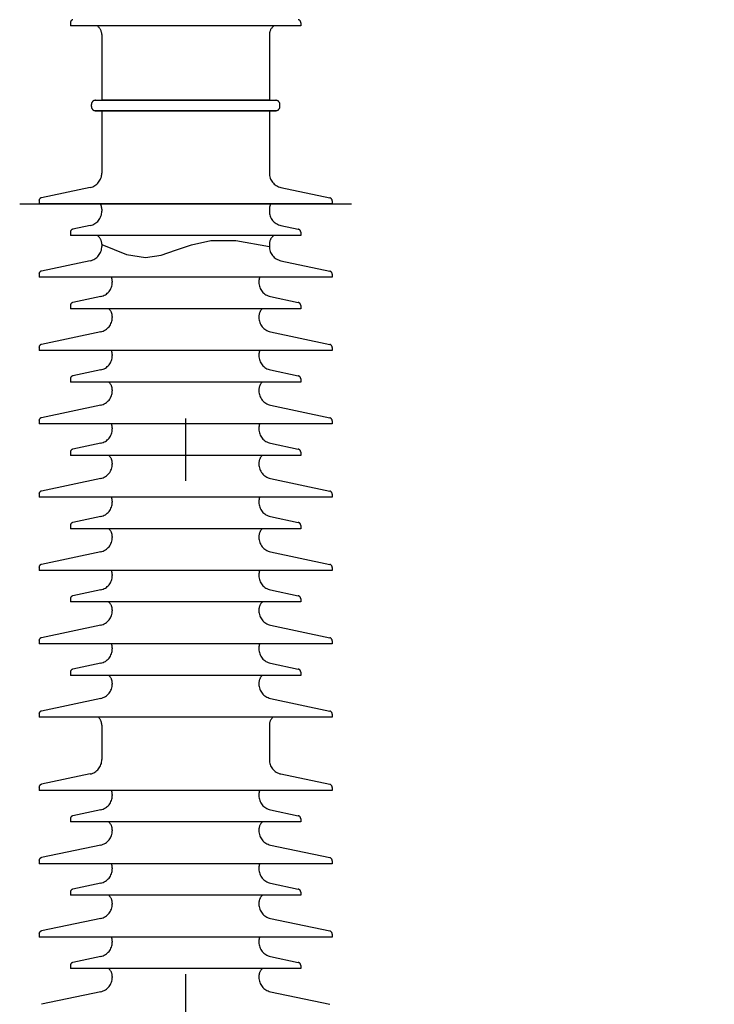
# Model space of a CAD drawing. Units: metres. Extents: x 1049 to 1221, y 913 to 1023.
# Drawn here: x 1090 to 1091, y 969 to 970 of the extents above; entities that cross this region are included whole.
import ezdxf

# ---------------------------------------------------------------- set-up
doc = ezdxf.new("R2010")
doc.units = ezdxf.units.M
doc.header["$LTSCALE"] = 0.1
doc.linetypes.add('DASHED', pattern=[0.75, 0.5, -0.25])
doc.linetypes.add('DOT2', pattern=[3.175, 0, -3.175])
for name, color, linetype in [('Ejes', 252, 'DOT2'), ('Layer003', 3, 'Continuous'), ('TRAFOS', 3, 'Continuous')]:
    doc.layers.add(name, color=color, linetype=linetype)

msp = doc.modelspace()

# ---------------------------------------------------------------- linework, layer by layer
at = {"layer": 'Ejes', "ltscale": 2.5}
msp.add_line((1090.5211, 984.938), (1090.5211, 963.4714), dxfattribs=at)
at = {"layer": 'Layer003', "linetype": 'DASHED', "ltscale": 20}
for p, q in [((1090.3357, 970.381, 0), (1090.3357, 970.3759, 0)), ((1090.3357, 970.381, 0), (1090.3357, 970.3759, 0)), ((1090.7064, 970.3759, 0), (1090.3357, 970.3759, 0)), ((1090.7064, 970.381, 0), (1090.7064, 970.3759, 0)), ((1090.7064, 970.381, 0), (1090.7064, 970.3759, 0)), ((1090.3863, 970.362, 0), (1090.3863, 970.2563, 0)), ((1090.3863, 970.362, 0), (1090.3863, 970.2563, 0)), ((1090.6558, 970.362, 0), (1090.6558, 970.2563, 0)), ((1090.6558, 970.362, 0), (1090.6558, 970.2563, 0)), ((1090.3694, 970.2462, 0), (1090.3694, 970.2496, 0)), ((1090.3762, 970.2563, 0), (1090.4806, 970.2563, 0)), ((1090.3762, 970.2563, 0), (1090.3762, 970.2563, 0)), ((1090.3762, 970.2563, 0), (1090.4806, 970.2563, 0)), ((1090.6558, 970.2563, 0), (1090.3863, 970.2563, 0)), ((1090.4806, 970.2563, 0), (1090.4907, 970.2563, 0)), ((1090.4806, 970.2563, 0), (1090.4907, 970.2563, 0)), ((1090.4907, 970.2563, 0), (1090.4941, 970.2563, 0)), ((1090.4907, 970.2563, 0), (1090.4941, 970.2563, 0)), ((1090.4941, 970.2563, 0), (1090.5211, 970.2563, 0)), ((1090.4941, 970.2563, 0), (1090.5211, 970.2563, 0)), ((1090.5211, 970.2563, 0), (1090.548, 970.2563, 0)), ((1090.5211, 970.2563, 0), (1090.5615, 970.2563, 0)), ((1090.548, 970.2563, 0), (1090.5514, 970.2563, 0)), ((1090.5514, 970.2563, 0), (1090.5615, 970.2563, 0)), ((1090.5615, 970.2563, 0), (1090.6655, 970.2563, 0)), ((1090.5615, 970.2563, 0), (1090.6655, 970.2563, 0)), ((1090.6655, 970.2563, 0), (1090.666, 970.2563, 0)), ((1090.6655, 970.2563, 0), (1090.666, 970.2563, 0)), ((1090.666, 970.2563, 0), (1090.666, 970.2563, 0)), ((1090.6727, 970.2462, 0), (1090.6727, 970.2496, 0)), ((1090.3762, 970.2394, 0), (1090.3762, 970.2394, 0)), ((1090.3767, 970.2394, 0), (1090.3762, 970.2394, 0)), ((1090.3762, 970.2394, 0), (1090.4907, 970.2394, 0)), ((1090.4907, 970.2394, 0), (1090.3767, 970.2394, 0)), ((1090.3863, 970.2394, 0), (1090.3863, 970.1392, 0)), ((1090.3863, 970.2394, 0), (1090.3863, 970.1392, 0)), ((1090.6558, 970.2394, 0), (1090.3863, 970.2394, 0)), ((1090.4941, 970.2394, 0), (1090.4907, 970.2394, 0)), ((1090.4907, 970.2394, 0), (1090.4941, 970.2394, 0)), ((1090.4972, 970.2394, 0), (1090.4941, 970.2394, 0)), ((1090.4941, 970.2394, 0), (1090.4975, 970.2394, 0)), ((1090.4975, 970.2394, 0), (1090.4972, 970.2394, 0)), ((1090.5211, 970.2394, 0), (1090.4975, 970.2394, 0)), ((1090.4975, 970.2394, 0), (1090.5211, 970.2394, 0)), ((1090.5446, 970.2394, 0), (1090.5211, 970.2394, 0)), ((1090.5211, 970.2394, 0), (1090.5446, 970.2394, 0)), ((1090.5449, 970.2394, 0), (1090.5446, 970.2394, 0)), ((1090.5446, 970.2394, 0), (1090.548, 970.2394, 0)), ((1090.548, 970.2394, 0), (1090.5449, 970.2394, 0)), ((1090.5514, 970.2394, 0), (1090.548, 970.2394, 0)), ((1090.548, 970.2394, 0), (1090.6655, 970.2394, 0)), ((1090.6655, 970.2394, 0), (1090.5514, 970.2394, 0)), ((1090.6558, 970.2394, 0), (1090.6558, 970.1392, 0)), ((1090.6558, 970.2394, 0), (1090.6558, 970.1392, 0)), ((1090.666, 970.2394, 0), (1090.6655, 970.2394, 0)), ((1090.6655, 970.2394, 0), (1090.666, 970.2394, 0)), ((1090.666, 970.2394, 0), (1090.666, 970.2394, 0)), ((1090.3676, 970.1162, 0), (1090.2892, 970.0995, 0)), ((1090.3676, 970.1162, 0), (1090.2892, 970.0995, 0)), ((1090.6745, 970.1162, 0), (1090.7529, 970.0995, 0)), ((1090.6745, 970.1162, 0), (1090.7529, 970.0995, 0)), ((1090.2852, 970.0946, 0), (1090.2852, 970.0895, 0)), ((1090.2852, 970.0946, 0), (1090.2852, 970.0895, 0)), ((1090.7569, 970.0895, 0), (1090.2852, 970.0895, 0)), ((1090.7569, 970.0946, 0), (1090.7569, 970.0895, 0)), ((1090.7569, 970.0946, 0), (1090.7569, 970.0895, 0)), ((1090.3863, 970.0814, 0), (1090.3863, 970.0779, 0)), ((1090.3863, 970.0814, 0), (1090.3863, 970.0779, 0)), ((1090.6558, 970.0814, 0), (1090.6558, 970.0779, 0)), ((1090.6558, 970.0814, 0), (1090.6558, 970.0779, 0)), ((1090.3676, 970.0549, 0), (1090.3397, 970.0489, 0)), ((1090.3676, 970.0549, 0), (1090.3397, 970.0489, 0)), ((1090.6745, 970.0549, 0), (1090.7024, 970.0489, 0)), ((1090.6745, 970.0549, 0), (1090.7024, 970.0489, 0)), ((1090.3357, 970.044, 0), (1090.3357, 970.039, 0)), ((1090.3357, 970.044, 0), (1090.3357, 970.039, 0)), ((1090.7064, 970.039, 0), (1090.3357, 970.039, 0)), ((1090.7064, 970.044, 0), (1090.7064, 970.039, 0)), ((1090.7064, 970.044, 0), (1090.7064, 970.039, 0)), ((1090.3863, 970.025, 0), (1090.3863, 970.0213, 0)), ((1090.3863, 970.025, 0), (1090.3863, 970.0213, 0)), ((1090.6558, 970.0242, 0), (1090.6558, 970.0213, 0)), ((1090.6558, 970.0242, 0), (1090.6558, 970.0213, 0)), ((1090.3676, 969.9982, 0), (1090.2892, 969.9816, 0)), ((1090.3676, 969.9982, 0), (1090.2892, 969.9816, 0)), ((1090.6745, 969.9982, 0), (1090.7529, 969.9816, 0)), ((1090.6745, 969.9982, 0), (1090.7529, 969.9816, 0)), ((1090.2852, 969.9766, 0), (1090.2852, 969.9716, 0)), ((1090.2852, 969.9766, 0), (1090.2852, 969.9716, 0)), ((1090.7569, 969.9766, 0), (1090.7569, 969.9716, 0)), ((1090.7569, 969.9766, 0), (1090.7569, 969.9716, 0)), ((1090.7569, 969.9716, 0), (1090.2852, 969.9716, 0)), ((1090.4031, 969.9652, 0), (1090.4031, 969.9636, 0)), ((1090.4031, 969.9652, 0), (1090.4031, 969.9636, 0)), ((1090.639, 969.9652, 0), (1090.639, 969.9636, 0)), ((1090.639, 969.9652, 0), (1090.639, 969.9636, 0)), ((1090.3844, 969.9405, 0), (1090.3397, 969.931, 0)), ((1090.3844, 969.9405, 0), (1090.3397, 969.931, 0)), ((1090.6577, 969.9405, 0), (1090.7024, 969.931, 0)), ((1090.6577, 969.9405, 0), (1090.7024, 969.931, 0)), ((1090.3357, 969.9261, 0), (1090.3357, 969.921, 0)), ((1090.3357, 969.9261, 0), (1090.3357, 969.921, 0)), ((1090.7064, 969.921, 0), (1090.3357, 969.921, 0)), ((1090.7064, 969.9261, 0), (1090.7064, 969.921, 0)), ((1090.7064, 969.9261, 0), (1090.7064, 969.921, 0)), ((1090.4031, 969.9085, 0), (1090.4031, 969.9069, 0)), ((1090.4031, 969.9085, 0), (1090.4031, 969.9069, 0)), ((1090.639, 969.9085, 0), (1090.639, 969.9069, 0)), ((1090.639, 969.9085, 0), (1090.639, 969.9069, 0)), ((1090.3844, 969.8839, 0), (1090.2892, 969.8636, 0)), ((1090.3844, 969.8839, 0), (1090.2892, 969.8636, 0)), ((1090.6577, 969.8839, 0), (1090.7529, 969.8636, 0)), ((1090.6577, 969.8839, 0), (1090.7529, 969.8636, 0)), ((1090.2852, 969.8587, 0), (1090.2852, 969.8536, 0)), ((1090.2852, 969.8587, 0), (1090.2852, 969.8536, 0)), ((1090.7569, 969.8536, 0), (1090.2852, 969.8536, 0)), ((1090.7569, 969.8587, 0), (1090.7569, 969.8536, 0)), ((1090.7569, 969.8587, 0), (1090.7569, 969.8536, 0)), ((1090.4031, 969.8473, 0), (1090.4031, 969.8456, 0)), ((1090.4031, 969.8473, 0), (1090.4031, 969.8456, 0)), ((1090.639, 969.8473, 0), (1090.639, 969.8456, 0)), ((1090.639, 969.8473, 0), (1090.639, 969.8456, 0)), ((1090.3844, 969.8226, 0), (1090.3397, 969.8131, 0)), ((1090.3844, 969.8226, 0), (1090.3397, 969.8131, 0)), ((1090.6577, 969.8226, 0), (1090.7024, 969.8131, 0)), ((1090.6577, 969.8226, 0), (1090.7024, 969.8131, 0)), ((1090.3357, 969.8081, 0), (1090.3357, 969.8031, 0)), ((1090.3357, 969.8081, 0), (1090.3357, 969.8031, 0)), ((1090.7064, 969.8031, 0), (1090.3357, 969.8031, 0)), ((1090.7064, 969.8081, 0), (1090.7064, 969.8031, 0)), ((1090.7064, 969.8081, 0), (1090.7064, 969.8031, 0)), ((1090.4031, 969.7906, 0), (1090.4031, 969.789, 0)), ((1090.4031, 969.7906, 0), (1090.4031, 969.789, 0)), ((1090.639, 969.7906, 0), (1090.639, 969.789, 0)), ((1090.639, 969.7906, 0), (1090.639, 969.789, 0)), ((1090.3844, 969.7659, 0), (1090.2892, 969.7457, 0)), ((1090.3844, 969.7659, 0), (1090.2892, 969.7457, 0)), ((1090.6577, 969.7659, 0), (1090.7529, 969.7457, 0)), ((1090.6577, 969.7659, 0), (1090.7529, 969.7457, 0)), ((1090.2852, 969.7407, 0), (1090.2852, 969.7357, 0)), ((1090.2852, 969.7407, 0), (1090.2852, 969.7357, 0)), ((1090.7569, 969.7407, 0), (1090.7569, 969.7357, 0)), ((1090.7569, 969.7407, 0), (1090.7569, 969.7357, 0)), ((1090.7569, 969.7357, 0), (1090.2852, 969.7357, 0)), ((1090.4031, 969.7294, 0), (1090.4031, 969.7277, 0)), ((1090.4031, 969.7294, 0), (1090.4031, 969.7277, 0)), ((1090.639, 969.7294, 0), (1090.639, 969.7277, 0)), ((1090.639, 969.7294, 0), (1090.639, 969.7277, 0)), ((1090.3357, 969.6902, 0), (1090.3357, 969.6851, 0)), ((1090.3357, 969.6902, 0), (1090.3357, 969.6851, 0)), ((1090.3844, 969.7046, 0), (1090.3397, 969.6951, 0)), ((1090.3844, 969.7046, 0), (1090.3397, 969.6951, 0)), ((1090.6577, 969.7046, 0), (1090.7024, 969.6951, 0)), ((1090.6577, 969.7046, 0), (1090.7024, 969.6951, 0)), ((1090.7064, 969.6902, 0), (1090.7064, 969.6851, 0)), ((1090.7064, 969.6902, 0), (1090.7064, 969.6851, 0)), ((1090.7064, 969.6851, 0), (1090.3357, 969.6851, 0)), ((1090.4031, 969.6726, 0), (1090.4031, 969.6711, 0)), ((1090.4031, 969.6726, 0), (1090.4031, 969.6711, 0)), ((1090.639, 969.6726, 0), (1090.639, 969.6711, 0)), ((1090.639, 969.6726, 0), (1090.639, 969.6711, 0)), ((1090.3844, 969.648, 0), (1090.2892, 969.6277, 0)), ((1090.3844, 969.648, 0), (1090.2892, 969.6277, 0)), ((1090.6577, 969.648, 0), (1090.7529, 969.6277, 0)), ((1090.6577, 969.648, 0), (1090.7529, 969.6277, 0)), ((1090.2852, 969.6228, 0), (1090.2852, 969.6177, 0)), ((1090.2852, 969.6228, 0), (1090.2852, 969.6177, 0)), ((1090.7569, 969.6177, 0), (1090.2852, 969.6177, 0)), ((1090.4031, 969.6114, 0), (1090.4031, 969.6098, 0)), ((1090.4031, 969.6114, 0), (1090.4031, 969.6098, 0)), ((1090.639, 969.6114, 0), (1090.639, 969.6098, 0)), ((1090.639, 969.6114, 0), (1090.639, 969.6098, 0)), ((1090.7569, 969.6228, 0), (1090.7569, 969.6177, 0)), ((1090.7569, 969.6228, 0), (1090.7569, 969.6177, 0)), ((1090.3844, 969.5867, 0), (1090.3397, 969.5772, 0)), ((1090.3844, 969.5867, 0), (1090.3397, 969.5772, 0)), ((1090.6577, 969.5867, 0), (1090.7024, 969.5772, 0)), ((1090.6577, 969.5867, 0), (1090.7024, 969.5772, 0)), ((1090.3357, 969.5723, 0), (1090.3357, 969.5672, 0)), ((1090.3357, 969.5723, 0), (1090.3357, 969.5672, 0)), ((1090.7064, 969.5672, 0), (1090.3357, 969.5672, 0)), ((1090.7064, 969.5723, 0), (1090.7064, 969.5672, 0)), ((1090.7064, 969.5723, 0), (1090.7064, 969.5672, 0)), ((1090.4031, 969.5547, 0), (1090.4031, 969.5531, 0)), ((1090.4031, 969.5547, 0), (1090.4031, 969.5531, 0)), ((1090.639, 969.5547, 0), (1090.639, 969.5531, 0)), ((1090.639, 969.5547, 0), (1090.639, 969.5531, 0)), ((1090.3844, 969.5301, 0), (1090.2892, 969.5098, 0)), ((1090.3844, 969.5301, 0), (1090.2892, 969.5098, 0)), ((1090.6577, 969.5301, 0), (1090.7529, 969.5098, 0)), ((1090.6577, 969.5301, 0), (1090.7529, 969.5098, 0)), ((1090.2852, 969.5049, 0), (1090.2852, 969.4998, 0)), ((1090.2852, 969.5049, 0), (1090.2852, 969.4998, 0)), ((1090.7569, 969.4998, 0), (1090.2852, 969.4998, 0)), ((1090.7569, 969.5049, 0), (1090.7569, 969.4998, 0)), ((1090.7569, 969.5049, 0), (1090.7569, 969.4998, 0)), ((1090.4031, 969.4935, 0), (1090.4031, 969.4918, 0)), ((1090.4031, 969.4935, 0), (1090.4031, 969.4918, 0)), ((1090.639, 969.4935, 0), (1090.639, 969.4918, 0)), ((1090.639, 969.4935, 0), (1090.639, 969.4918, 0)), ((1090.3844, 969.4688, 0), (1090.3397, 969.4593, 0)), ((1090.3844, 969.4688, 0), (1090.3397, 969.4593, 0)), ((1090.6577, 969.4688, 0), (1090.7024, 969.4593, 0)), ((1090.6577, 969.4688, 0), (1090.7024, 969.4593, 0)), ((1090.3357, 969.4543, 0), (1090.3357, 969.4493, 0)), ((1090.3357, 969.4543, 0), (1090.3357, 969.4493, 0)), ((1090.7064, 969.4543, 0), (1090.7064, 969.4493, 0)), ((1090.7064, 969.4543, 0), (1090.7064, 969.4493, 0)), ((1090.7064, 969.4493, 0), (1090.3357, 969.4493, 0)), ((1090.4031, 969.4368, 0), (1090.4031, 969.4352, 0)), ((1090.4031, 969.4368, 0), (1090.4031, 969.4352, 0)), ((1090.639, 969.4368, 0), (1090.639, 969.4352, 0)), ((1090.639, 969.4368, 0), (1090.639, 969.4352, 0)), ((1090.3844, 969.4121, 0), (1090.2892, 969.3919, 0)), ((1090.3844, 969.4121, 0), (1090.2892, 969.3919, 0)), ((1090.6577, 969.4121, 0), (1090.7529, 969.3919, 0)), ((1090.6577, 969.4121, 0), (1090.7529, 969.3919, 0)), ((1090.2852, 969.3869, 0), (1090.2852, 969.3819, 0)), ((1090.2852, 969.3869, 0), (1090.2852, 969.3819, 0)), ((1090.7569, 969.3819, 0), (1090.2852, 969.3819, 0)), ((1090.4031, 969.3756, 0), (1090.4031, 969.3739, 0)), ((1090.4031, 969.3756, 0), (1090.4031, 969.3739, 0)), ((1090.639, 969.3756, 0), (1090.639, 969.3739, 0)), ((1090.639, 969.3756, 0), (1090.639, 969.3739, 0)), ((1090.7569, 969.3869, 0), (1090.7569, 969.3819, 0)), ((1090.7569, 969.3869, 0), (1090.7569, 969.3819, 0)), ((1090.3844, 969.3508, 0), (1090.3397, 969.3413, 0)), ((1090.3844, 969.3508, 0), (1090.3397, 969.3413, 0)), ((1090.6577, 969.3508, 0), (1090.7024, 969.3413, 0)), ((1090.6577, 969.3508, 0), (1090.7024, 969.3413, 0)), ((1090.3357, 969.3364, 0), (1090.3357, 969.3313, 0)), ((1090.3357, 969.3364, 0), (1090.3357, 969.3313, 0)), ((1090.7064, 969.3313, 0), (1090.3357, 969.3313, 0)), ((1090.7064, 969.3364, 0), (1090.7064, 969.3313, 0)), ((1090.7064, 969.3364, 0), (1090.7064, 969.3313, 0)), ((1090.4031, 969.3188, 0), (1090.4031, 969.3173, 0)), ((1090.4031, 969.3188, 0), (1090.4031, 969.3173, 0)), ((1090.639, 969.3188, 0), (1090.639, 969.3173, 0)), ((1090.639, 969.3188, 0), (1090.639, 969.3173, 0)), ((1090.3844, 969.2942, 0), (1090.2892, 969.2739, 0)), ((1090.3844, 969.2942, 0), (1090.2892, 969.2739, 0)), ((1090.6577, 969.2942, 0), (1090.7529, 969.2739, 0)), ((1090.6577, 969.2942, 0), (1090.7529, 969.2739, 0)), ((1090.2852, 969.269, 0), (1090.2852, 969.2639, 0)), ((1090.2852, 969.269, 0), (1090.2852, 969.2639, 0)), ((1090.7569, 969.2639, 0), (1090.2852, 969.2639, 0)), ((1090.7569, 969.269, 0), (1090.7569, 969.2639, 0)), ((1090.7569, 969.269, 0), (1090.7569, 969.2639, 0)), ((1090.3863, 969.2514, 0), (1090.3863, 969.1957, 0)), ((1090.3863, 969.2514, 0), (1090.3863, 969.1957, 0)), ((1090.6559, 969.2514, 0), (1090.6559, 969.1957, 0)), ((1090.6559, 969.2514, 0), (1090.6559, 969.1957, 0)), ((1090.3676, 969.1727, 0), (1090.2892, 969.156, 0)), ((1090.6745, 969.1727, 0), (1090.753, 969.156, 0)), ((1090.2852, 969.1511, 0), (1090.2852, 969.146, 0)), ((1090.2852, 969.1511, 0), (1090.2852, 969.146, 0)), ((1090.7569, 969.1511, 0), (1090.7569, 969.146, 0)), ((1090.7569, 969.1511, 0), (1090.7569, 969.146, 0)), ((1090.7569, 969.146, 0), (1090.2852, 969.146, 0)), ((1090.4031, 969.1397, 0), (1090.4031, 969.138, 0)), ((1090.4031, 969.1397, 0), (1090.4031, 969.138, 0)), ((1090.639, 969.1397, 0), (1090.639, 969.138, 0)), ((1090.639, 969.1397, 0), (1090.639, 969.138, 0)), ((1090.3844, 969.115, 0), (1090.3397, 969.1054, 0)), ((1090.3844, 969.115, 0), (1090.3397, 969.1054, 0)), ((1090.6577, 969.115, 0), (1090.7024, 969.1054, 0)), ((1090.6577, 969.115, 0), (1090.7024, 969.1054, 0)), ((1090.3357, 969.1005, 0), (1090.3357, 969.0955, 0)), ((1090.3357, 969.1005, 0), (1090.3357, 969.0955, 0)), ((1090.7064, 969.0955, 0), (1090.3357, 969.0955, 0)), ((1090.7064, 969.1005, 0), (1090.7064, 969.0955, 0)), ((1090.7064, 969.1005, 0), (1090.7064, 969.0955, 0)), ((1090.4031, 969.083, 0), (1090.4031, 969.0814, 0)), ((1090.4031, 969.083, 0), (1090.4031, 969.0814, 0)), ((1090.639, 969.083, 0), (1090.639, 969.0814, 0)), ((1090.639, 969.083, 0), (1090.639, 969.0814, 0)), ((1090.3844, 969.0583, 0), (1090.2892, 969.0381, 0)), ((1090.3844, 969.0583, 0), (1090.2892, 969.0381, 0)), ((1090.6577, 969.0583, 0), (1090.7529, 969.0381, 0)), ((1090.6577, 969.0583, 0), (1090.7529, 969.0381, 0)), ((1090.2852, 969.0331, 0), (1090.2852, 969.0281, 0)), ((1090.2852, 969.0331, 0), (1090.2852, 969.0281, 0)), ((1090.7569, 969.0281, 0), (1090.2852, 969.0281, 0)), ((1090.7569, 969.0331, 0), (1090.7569, 969.0281, 0)), ((1090.7569, 969.0331, 0), (1090.7569, 969.0281, 0)), ((1090.4031, 969.0217, 0), (1090.4031, 969.0201, 0)), ((1090.4031, 969.0217, 0), (1090.4031, 969.0201, 0)), ((1090.639, 969.0217, 0), (1090.639, 969.0201, 0)), ((1090.639, 969.0217, 0), (1090.639, 969.0201, 0)), ((1090.3844, 968.997, 0), (1090.3397, 968.9875, 0)), ((1090.3844, 968.997, 0), (1090.3397, 968.9875, 0)), ((1090.6577, 968.997, 0), (1090.7024, 968.9875, 0)), ((1090.6577, 968.997, 0), (1090.7024, 968.9875, 0)), ((1090.3357, 968.9825, 0), (1090.3357, 968.9775, 0)), ((1090.3357, 968.9825, 0), (1090.3357, 968.9775, 0)), ((1090.7064, 968.9775, 0), (1090.3357, 968.9775, 0)), ((1090.7064, 968.9825, 0), (1090.7064, 968.9775, 0)), ((1090.7064, 968.9825, 0), (1090.7064, 968.9775, 0)), ((1090.4031, 968.965, 0), (1090.4031, 968.9634, 0)), ((1090.4031, 968.965, 0), (1090.4031, 968.9634, 0)), ((1090.639, 968.965, 0), (1090.639, 968.9634, 0)), ((1090.639, 968.965, 0), (1090.639, 968.9634, 0)), ((1090.3844, 968.9403, 0), (1090.2892, 968.9201, 0)), ((1090.3844, 968.9403, 0), (1090.2892, 968.9201, 0)), ((1090.6577, 968.9403, 0), (1090.7529, 968.9201, 0)), ((1090.6577, 968.9403, 0), (1090.7529, 968.9201, 0)), ((1090.2852, 968.9152, 0), (1090.2852, 968.9101, 0)), ((1090.2852, 968.9152, 0), (1090.2852, 968.9101, 0)), ((1090.7569, 968.9152, 0), (1090.7569, 968.9101, 0)), ((1090.7569, 968.9152, 0), (1090.7569, 968.9101, 0)), ((1090.7569, 968.9101, 0), (1090.2852, 968.9101, 0)), ((1090.4031, 968.9038, 0), (1090.4031, 968.9021, 0)), ((1090.4031, 968.9038, 0), (1090.4031, 968.9021, 0)), ((1090.639, 968.9038, 0), (1090.639, 968.9021, 0)), ((1090.639, 968.9038, 0), (1090.639, 968.9021, 0)), ((1090.3844, 968.8791, 0), (1090.3397, 968.8696, 0)), ((1090.3844, 968.8791, 0), (1090.3397, 968.8696, 0)), ((1090.6577, 968.8791, 0), (1090.7024, 968.8696, 0)), ((1090.6577, 968.8791, 0), (1090.7024, 968.8696, 0)), ((1090.3357, 968.8646, 0), (1090.3357, 968.8596, 0)), ((1090.3357, 968.8646, 0), (1090.3357, 968.8596, 0)), ((1090.7064, 968.8596, 0), (1090.3357, 968.8596, 0)), ((1090.7064, 968.8646, 0), (1090.7064, 968.8596, 0)), ((1090.7064, 968.8646, 0), (1090.7064, 968.8596, 0)), ((1090.4031, 968.8471, 0), (1090.4031, 968.8455, 0)), ((1090.4031, 968.8471, 0), (1090.4031, 968.8455, 0)), ((1090.639, 968.8471, 0), (1090.639, 968.8455, 0)), ((1090.639, 968.8471, 0), (1090.639, 968.8455, 0)), ((1090.3844, 968.8224, 0), (1090.2892, 968.8022, 0)), ((1090.3844, 968.8224, 0), (1090.2892, 968.8022, 0)), ((1090.6577, 968.8224, 0), (1090.7529, 968.8022, 0)), ((1090.6577, 968.8224, 0), (1090.7529, 968.8022, 0))]:
    msp.add_line(p, q, dxfattribs=at)
at = {"layer": 'Layer003', "linetype": 'DASHED', "ltscale": 20, "extrusion": (0, -1, 0)}
for p, q in [((1090.2541, 970.0895, 0), (1090.788, 970.0895, 0)), ((1090.5211, 970.0895, 0.267), (1090.5211, 970.0895, -0.267))]:
    msp.add_line(p, q, dxfattribs=at)
at = {"layer": 'Layer003', "linetype": 'DASHED', "ltscale": 20}
msp.add_lwpolyline([(1090.3861, 970.0245), (1090.4259, 970.0081), (1090.4565, 970.0035), (1090.4816, 970.007), (1090.505, 970.015), (1090.5304, 970.024), (1090.5615, 970.0305), (1090.6021, 970.0307), (1090.6558, 970.0213)], dxfattribs=at)
at = {"layer": 'Layer003', "linetype": 'DASHED', "ltscale": 20, "extrusion": (0, -1, 0)}
msp.add_circle((1090.5211, 0, -970.0895), 0.2359, dxfattribs=at)
at = {"layer": 'Layer003', "linetype": 'DASHED', "ltscale": 20}
for centre, radius, start, end in [((1090.3408, 970.381, 0), 0.00505, 102, 180), ((1090.3408, 970.381, 0), 0.00505, 102, 180), ((1090.3694, 970.362, 0), 0.0168, 0, 56.3227), ((1090.3694, 970.362, 0), 0.0168, 0, 56.3227), ((1090.6727, 970.362, 0), 0.0168, 123.6773, 180), ((1090.6727, 970.362, 0), 0.0168, 123.6773, 180), ((1090.7013, 970.381, 0), 0.00505, 0, 78), ((1090.7013, 970.381, 0), 0.00505, 0, 78), ((1090.3762, 970.2496, 0), 0.00674, 90, 180), ((1090.3762, 970.2462, 0), 0.00674, 180, 270), ((1090.666, 970.2496, 0), 0.00674, 0, 90), ((1090.666, 970.2462, 0), 0.00674, 270, 0), ((1090.3627, 970.1392, 0), 0.0236, 282, 0), ((1090.3627, 970.1392, 0), 0.0236, 282, 0), ((1090.6794, 970.1392, 0), 0.0236, 180, 258), ((1090.6794, 970.1392, 0), 0.0236, 180, 258), ((1090.2902, 970.0946, 0), 0.00505, 102, 180), ((1090.2902, 970.0946, 0), 0.00505, 102, 180), ((1090.3694, 970.0814, 0), 0.0168, 0, 28.8551), ((1090.3694, 970.0814, 0), 0.0168, 0, 28.8551), ((1090.6727, 970.0814, 0), 0.0168, 151.1449, 180), ((1090.6727, 970.0814, 0), 0.0168, 151.1449, 180), ((1090.7519, 970.0946, 0), 0.00505, 0, 78), ((1090.7519, 970.0946, 0), 0.00505, 0, 78), ((1090.3627, 970.0779, 0), 0.0236, 282, 0), ((1090.3627, 970.0779, 0), 0.0236, 282, 0), ((1090.6794, 970.0779, 0), 0.0236, 180, 258), ((1090.6794, 970.0779, 0), 0.0236, 180, 258), ((1090.3408, 970.044, 0), 0.00505, 102, 180), ((1090.3408, 970.044, 0), 0.00505, 102, 180), ((1090.3694, 970.025, 0), 0.0168, 0, 56.3227), ((1090.3694, 970.025, 0), 0.0168, 0, 56.3227), ((1090.6727, 970.025, 0), 0.0168, 123.6773, 180), ((1090.6727, 970.025, 0), 0.0168, 123.6773, 180), ((1090.7013, 970.044, 0), 0.00505, 0, 78), ((1090.7013, 970.044, 0), 0.00505, 0, 78), ((1090.3627, 970.0213, 0), 0.0236, 282, 0), ((1090.3627, 970.0213, 0), 0.0236, 282, 0), ((1090.6794, 970.0213, 0), 0.0236, 180, 258), ((1090.6794, 970.0213, 0), 0.0236, 180, 258), ((1090.2902, 969.9766, 0), 0.00505, 102, 180), ((1090.2902, 969.9766, 0), 0.00505, 102, 180), ((1090.7519, 969.9766, 0), 0.00505, 0, 78), ((1090.7519, 969.9766, 0), 0.00505, 0, 78), ((1090.3795, 969.9636, 0), 0.0236, 282, 0), ((1090.3795, 969.9636, 0), 0.0236, 282, 0), ((1090.3863, 969.9652, 0), 0.0168, 0, 22.0775), ((1090.3863, 969.9652, 0), 0.0168, 0, 22.0775), ((1090.6558, 969.9652, 0), 0.0168, 157.9225, 180), ((1090.6558, 969.9652, 0), 0.0168, 157.9225, 180), ((1090.6626, 969.9636, 0), 0.0236, 180, 258), ((1090.6626, 969.9636, 0), 0.0236, 180, 258), ((1090.3408, 969.9261, 0), 0.00505, 102, 180), ((1090.3408, 969.9261, 0), 0.00505, 102, 180), ((1090.7013, 969.9261, 0), 0.00505, 0, 78), ((1090.7013, 969.9261, 0), 0.00505, 0, 78), ((1090.3863, 969.9085, 0), 0.0168, 0, 47.8928), ((1090.3863, 969.9085, 0), 0.0168, 0, 47.8928), ((1090.6558, 969.9085, 0), 0.0168, 132.1072, 180), ((1090.6558, 969.9085, 0), 0.0168, 132.1072, 180), ((1090.3795, 969.9069, 0), 0.0236, 282, 0), ((1090.3795, 969.9069, 0), 0.0236, 282, 0), ((1090.6626, 969.9069, 0), 0.0236, 180, 258), ((1090.6626, 969.9069, 0), 0.0236, 180, 258), ((1090.2902, 969.8587, 0), 0.00505, 102, 180), ((1090.2902, 969.8587, 0), 0.00505, 102, 180), ((1090.3863, 969.8473, 0), 0.0168, 0, 22.0775), ((1090.3863, 969.8473, 0), 0.0168, 0, 22.0775), ((1090.6558, 969.8473, 0), 0.0168, 157.9225, 180), ((1090.6558, 969.8473, 0), 0.0168, 157.9225, 180), ((1090.7519, 969.8587, 0), 0.00505, 0, 78), ((1090.7519, 969.8587, 0), 0.00505, 0, 78), ((1090.3795, 969.8456, 0), 0.0236, 282, 0), ((1090.3795, 969.8456, 0), 0.0236, 282, 0), ((1090.6626, 969.8456, 0), 0.0236, 180, 258), ((1090.6626, 969.8456, 0), 0.0236, 180, 258), ((1090.3408, 969.8081, 0), 0.00505, 102, 180), ((1090.3408, 969.8081, 0), 0.00505, 102, 180), ((1090.3863, 969.7906, 0), 0.0168, 0, 47.8928), ((1090.3863, 969.7906, 0), 0.0168, 0, 47.8928), ((1090.6558, 969.7906, 0), 0.0168, 132.1072, 180), ((1090.6558, 969.7906, 0), 0.0168, 132.1072, 180), ((1090.7013, 969.8081, 0), 0.00505, 0, 78), ((1090.7013, 969.8081, 0), 0.00505, 0, 78), ((1090.3795, 969.789, 0), 0.0236, 282, 0), ((1090.3795, 969.789, 0), 0.0236, 282, 0), ((1090.6626, 969.789, 0), 0.0236, 180, 258), ((1090.6626, 969.789, 0), 0.0236, 180, 258), ((1090.2902, 969.7407, 0), 0.00505, 102, 180), ((1090.2902, 969.7407, 0), 0.00505, 102, 180), ((1090.7519, 969.7407, 0), 0.00505, 0, 78), ((1090.7519, 969.7407, 0), 0.00505, 0, 78), ((1090.3795, 969.7277, 0), 0.0236, 282, 0), ((1090.3795, 969.7277, 0), 0.0236, 282, 0), ((1090.3863, 969.7294, 0), 0.0168, 0, 22.0775), ((1090.3863, 969.7294, 0), 0.0168, 0, 22.0775), ((1090.6558, 969.7294, 0), 0.0168, 157.9225, 180), ((1090.6558, 969.7294, 0), 0.0168, 157.9225, 180), ((1090.6626, 969.7277, 0), 0.0236, 180, 258), ((1090.6626, 969.7277, 0), 0.0236, 180, 258), ((1090.3408, 969.6902, 0), 0.00505, 102, 180), ((1090.3408, 969.6902, 0), 0.00505, 102, 180), ((1090.7013, 969.6902, 0), 0.00505, 0, 78), ((1090.7013, 969.6902, 0), 0.00505, 0, 78), ((1090.3863, 969.6726, 0), 0.0168, 0, 47.8928), ((1090.3863, 969.6726, 0), 0.0168, 0, 47.8928), ((1090.6558, 969.6726, 0), 0.0168, 132.1072, 180), ((1090.6558, 969.6726, 0), 0.0168, 132.1072, 180), ((1090.3795, 969.6711, 0), 0.0236, 282, 0), ((1090.3795, 969.6711, 0), 0.0236, 282, 0), ((1090.6626, 969.6711, 0), 0.0236, 180, 258), ((1090.6626, 969.6711, 0), 0.0236, 180, 258), ((1090.2902, 969.6228, 0), 0.00505, 102, 180), ((1090.2902, 969.6228, 0), 0.00505, 102, 180), ((1090.7519, 969.6228, 0), 0.00505, 0, 78), ((1090.7519, 969.6228, 0), 0.00505, 0, 78), ((1090.3863, 969.6114, 0), 0.0168, 0, 22.0775), ((1090.3863, 969.6114, 0), 0.0168, 0, 22.0775), ((1090.6558, 969.6114, 0), 0.0168, 157.9225, 180), ((1090.6558, 969.6114, 0), 0.0168, 157.9225, 180), ((1090.3795, 969.6098, 0), 0.0236, 282, 0), ((1090.3795, 969.6098, 0), 0.0236, 282, 0), ((1090.6626, 969.6098, 0), 0.0236, 180, 258), ((1090.6626, 969.6098, 0), 0.0236, 180, 258), ((1090.3408, 969.5723, 0), 0.00505, 102, 180), ((1090.3408, 969.5723, 0), 0.00505, 102, 180), ((1090.3863, 969.5547, 0), 0.0168, 0, 47.8928), ((1090.3863, 969.5547, 0), 0.0168, 0, 47.8928), ((1090.6558, 969.5547, 0), 0.0168, 132.1072, 180), ((1090.6558, 969.5547, 0), 0.0168, 132.1072, 180), ((1090.7013, 969.5723, 0), 0.00505, 0, 78), ((1090.7013, 969.5723, 0), 0.00505, 0, 78), ((1090.3795, 969.5531, 0), 0.0236, 282, 0), ((1090.3795, 969.5531, 0), 0.0236, 282, 0), ((1090.6626, 969.5531, 0), 0.0236, 180, 258), ((1090.6626, 969.5531, 0), 0.0236, 180, 258), ((1090.2902, 969.5049, 0), 0.00505, 102, 180), ((1090.2902, 969.5049, 0), 0.00505, 102, 180), ((1090.3863, 969.4935, 0), 0.0168, 0, 22.0775), ((1090.3863, 969.4935, 0), 0.0168, 0, 22.0775), ((1090.6558, 969.4935, 0), 0.0168, 157.9225, 180), ((1090.6558, 969.4935, 0), 0.0168, 157.9225, 180), ((1090.7519, 969.5049, 0), 0.00505, 0, 78), ((1090.7519, 969.5049, 0), 0.00505, 0, 78), ((1090.3795, 969.4918, 0), 0.0236, 282, 0), ((1090.3795, 969.4918, 0), 0.0236, 282, 0), ((1090.6626, 969.4918, 0), 0.0236, 180, 258), ((1090.6626, 969.4918, 0), 0.0236, 180, 258), ((1090.3408, 969.4543, 0), 0.00505, 102, 180), ((1090.3408, 969.4543, 0), 0.00505, 102, 180), ((1090.7013, 969.4543, 0), 0.00505, 0, 78), ((1090.7013, 969.4543, 0), 0.00505, 0, 78), ((1090.3863, 969.4368, 0), 0.0168, 0, 47.8928), ((1090.3863, 969.4368, 0), 0.0168, 0, 47.8928), ((1090.6558, 969.4368, 0), 0.0168, 132.1072, 180), ((1090.6558, 969.4368, 0), 0.0168, 132.1072, 180), ((1090.3795, 969.4352, 0), 0.0236, 282, 0), ((1090.3795, 969.4352, 0), 0.0236, 282, 0), ((1090.6626, 969.4352, 0), 0.0236, 180, 258), ((1090.6626, 969.4352, 0), 0.0236, 180, 258), ((1090.2902, 969.3869, 0), 0.00505, 102, 180), ((1090.2902, 969.3869, 0), 0.00505, 102, 180), ((1090.7519, 969.3869, 0), 0.00505, 0, 78), ((1090.7519, 969.3869, 0), 0.00505, 0, 78), ((1090.3795, 969.3739, 0), 0.0236, 282, 0), ((1090.3795, 969.3739, 0), 0.0236, 282, 0), ((1090.3863, 969.3756, 0), 0.0168, 0, 22.0775), ((1090.3863, 969.3756, 0), 0.0168, 0, 22.0775), ((1090.6558, 969.3756, 0), 0.0168, 157.9225, 180), ((1090.6558, 969.3756, 0), 0.0168, 157.9225, 180), ((1090.6626, 969.3739, 0), 0.0236, 180, 258), ((1090.6626, 969.3739, 0), 0.0236, 180, 258), ((1090.3408, 969.3364, 0), 0.00505, 102, 180), ((1090.3408, 969.3364, 0), 0.00505, 102, 180), ((1090.7013, 969.3364, 0), 0.00505, 0, 78), ((1090.7013, 969.3364, 0), 0.00505, 0, 78), ((1090.3863, 969.3188, 0), 0.0168, 0, 47.8928), ((1090.3863, 969.3188, 0), 0.0168, 0, 47.8928), ((1090.6558, 969.3188, 0), 0.0168, 132.1072, 180), ((1090.6558, 969.3188, 0), 0.0168, 132.1072, 180), ((1090.3795, 969.3173, 0), 0.0236, 282, 0), ((1090.3795, 969.3173, 0), 0.0236, 282, 0), ((1090.6626, 969.3173, 0), 0.0236, 180, 258), ((1090.6626, 969.3173, 0), 0.0236, 180, 258), ((1090.2902, 969.269, 0), 0.00505, 102, 180), ((1090.2902, 969.269, 0), 0.00505, 102, 180), ((1090.3694, 969.2514, 0), 0.0168, 0, 47.8928), ((1090.3694, 969.2514, 0), 0.0168, 0, 47.8928), ((1090.6727, 969.2514, 0), 0.0168, 132.1072, 180), ((1090.6727, 969.2514, 0), 0.0168, 132.1072, 180), ((1090.7519, 969.269, 0), 0.00505, 0, 78), ((1090.7519, 969.269, 0), 0.00505, 0, 78), ((1090.3627, 969.1957, 0), 0.0236, 282, 0), ((1090.6794, 969.1957, 0), 0.0236, 180, 258), ((1090.2902, 969.1511, 0), 0.00505, 102, 180), ((1090.2902, 969.1511, 0), 0.00505, 102, 180), ((1090.7519, 969.1511, 0), 0.00505, 0, 78), ((1090.7519, 969.1511, 0), 0.00505, 0, 78), ((1090.3795, 969.138, 0), 0.0236, 282, 0), ((1090.3795, 969.138, 0), 0.0236, 282, 0), ((1090.3863, 969.1397, 0), 0.0168, 0, 22.0775), ((1090.3863, 969.1397, 0), 0.0168, 0, 22.0775), ((1090.6558, 969.1397, 0), 0.0168, 157.9225, 180), ((1090.6558, 969.1397, 0), 0.0168, 157.9225, 180), ((1090.6626, 969.138, 0), 0.0236, 180, 258), ((1090.6626, 969.138, 0), 0.0236, 180, 258), ((1090.3408, 969.1005, 0), 0.00505, 102, 180), ((1090.3408, 969.1005, 0), 0.00505, 102, 180), ((1090.7013, 969.1005, 0), 0.00505, 0, 78), ((1090.7013, 969.1005, 0), 0.00505, 0, 78), ((1090.3863, 969.083, 0), 0.0168, 0, 47.8928), ((1090.3863, 969.083, 0), 0.0168, 0, 47.8928), ((1090.6558, 969.083, 0), 0.0168, 132.1072, 180), ((1090.6558, 969.083, 0), 0.0168, 132.1072, 180), ((1090.3795, 969.0814, 0), 0.0236, 282, 0), ((1090.3795, 969.0814, 0), 0.0236, 282, 0), ((1090.6626, 969.0814, 0), 0.0236, 180, 258), ((1090.6626, 969.0814, 0), 0.0236, 180, 258), ((1090.2902, 969.0331, 0), 0.00505, 102, 180), ((1090.2902, 969.0331, 0), 0.00505, 102, 180), ((1090.3863, 969.0217, 0), 0.0168, 0, 22.0775), ((1090.3863, 969.0217, 0), 0.0168, 0, 22.0775), ((1090.6558, 969.0217, 0), 0.0168, 157.9225, 180), ((1090.6558, 969.0217, 0), 0.0168, 157.9225, 180), ((1090.7519, 969.0331, 0), 0.00505, 0, 78), ((1090.7519, 969.0331, 0), 0.00505, 0, 78), ((1090.3795, 969.0201, 0), 0.0236, 282, 0), ((1090.3795, 969.0201, 0), 0.0236, 282, 0), ((1090.6626, 969.0201, 0), 0.0236, 180, 258), ((1090.6626, 969.0201, 0), 0.0236, 180, 258), ((1090.3408, 968.9825, 0), 0.00505, 102, 180), ((1090.3408, 968.9825, 0), 0.00505, 102, 180), ((1090.3863, 968.965, 0), 0.0168, 0, 47.8928), ((1090.3863, 968.965, 0), 0.0168, 0, 47.8928), ((1090.6558, 968.965, 0), 0.0168, 132.1072, 180), ((1090.6558, 968.965, 0), 0.0168, 132.1072, 180), ((1090.7013, 968.9825, 0), 0.00505, 0, 78), ((1090.7013, 968.9825, 0), 0.00505, 0, 78), ((1090.3795, 968.9634, 0), 0.0236, 282, 0), ((1090.3795, 968.9634, 0), 0.0236, 282, 0), ((1090.6626, 968.9634, 0), 0.0236, 180, 258), ((1090.6626, 968.9634, 0), 0.0236, 180, 258), ((1090.2902, 968.9152, 0), 0.00505, 102, 180), ((1090.2902, 968.9152, 0), 0.00505, 102, 180), ((1090.7519, 968.9152, 0), 0.00505, 0, 78), ((1090.7519, 968.9152, 0), 0.00505, 0, 78), ((1090.3795, 968.9021, 0), 0.0236, 282, 0), ((1090.3795, 968.9021, 0), 0.0236, 282, 0), ((1090.3863, 968.9038, 0), 0.0168, 0, 22.0775), ((1090.3863, 968.9038, 0), 0.0168, 0, 22.0775), ((1090.6558, 968.9038, 0), 0.0168, 157.9225, 180), ((1090.6558, 968.9038, 0), 0.0168, 157.9225, 180), ((1090.6626, 968.9021, 0), 0.0236, 180, 258), ((1090.6626, 968.9021, 0), 0.0236, 180, 258), ((1090.3408, 968.8646, 0), 0.00505, 102, 180), ((1090.3408, 968.8646, 0), 0.00505, 102, 180), ((1090.7013, 968.8646, 0), 0.00505, 0, 78), ((1090.7013, 968.8646, 0), 0.00505, 0, 78), ((1090.3863, 968.8471, 0), 0.0168, 0, 47.8928), ((1090.3863, 968.8471, 0), 0.0168, 0, 47.8928), ((1090.6558, 968.8471, 0), 0.0168, 132.1072, 180), ((1090.6558, 968.8471, 0), 0.0168, 132.1072, 180), ((1090.3795, 968.8455, 0), 0.0236, 282, 0), ((1090.3795, 968.8455, 0), 0.0236, 282, 0), ((1090.6626, 968.8455, 0), 0.0236, 180, 258), ((1090.6626, 968.8455, 0), 0.0236, 180, 258)]:
    msp.add_arc(centre, radius, start, end, dxfattribs=at)
for p in [(1090.5211, 970.2563, 0), (1090.5211, 970.2563, 0), (1090.5211, 970.2394, 0), (1090.5211, 970.2394, 0)]:
    msp.add_point(p, dxfattribs=at)
at = {"layer": 'TRAFOS', "const_width": 0.05}
msp.add_lwpolyline([(1090.7548, 971.1065), (1090.8096, 971.1065, -0.022936), (1091.9113, 970.1471, 0.171745), (1093.202, 969.4794)], format="xyb", dxfattribs=at)

doc.saveas('drawing.dxf')
